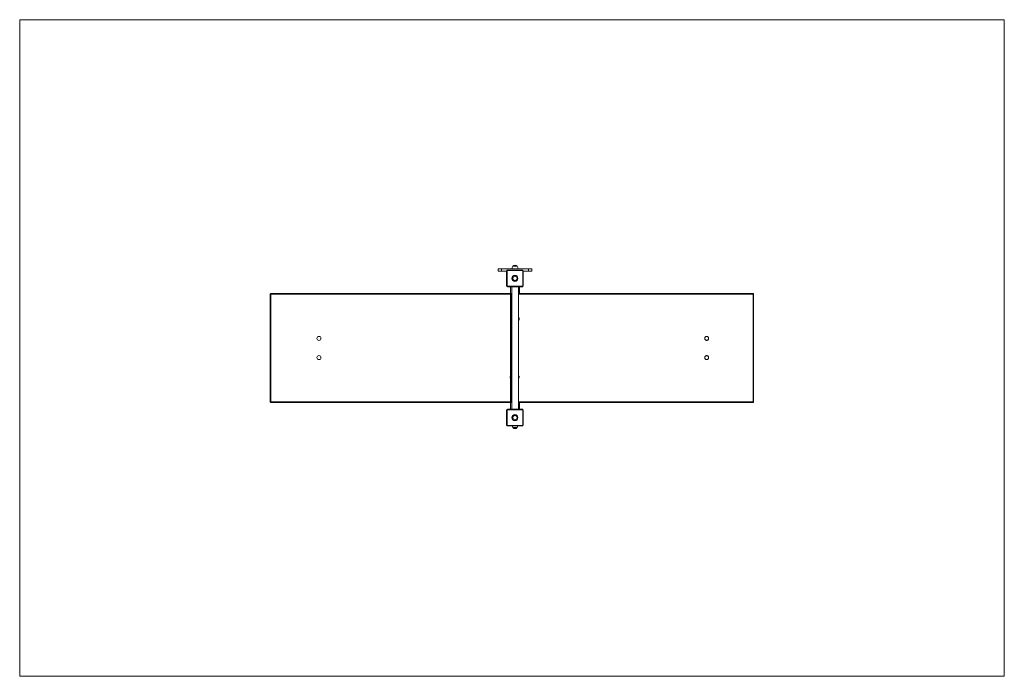
# Model space of a CAD drawing. Units: inches. Extents: x 1.57 to 7.47, y 2.54 to 6.48.
import ezdxf

# ---------------------------------------------------------------- set-up
doc = ezdxf.new("R2010")
doc.units = ezdxf.units.IN
doc.header["$MEASUREMENT"] = 0

# ---------------------------------------------------------------- blocks, each defined once
blk = doc.blocks.new('EFWaf')
at = {"color": 7, "linetype": 'Continuous', "lineweight": 0}
for p, q in [((1.5697, 6.4818), (1.5697, 2.5442)), ((1.5697, 6.4818), (7.4697, 6.4818)), ((7.4697, 6.4818), (7.4697, 2.5442)), ((1.5697, 2.5442), (7.4697, 2.5442))]:
    blk.add_line(p, q, dxfattribs=at)
at = {"color": 7, "linetype": 'Continuous', "lineweight": 15}
for p, q in [((4.4376, 4.9744), (4.4376, 4.9869)), ((4.4577, 4.9744), (4.4577, 4.9869)), ((4.6181, 4.9869), (4.4577, 4.9869)), ((4.4867, 4.9744), (4.4577, 4.9744)), ((4.4898, 4.9754), (4.4867, 4.9754)), ((4.4867, 4.8851), (4.4867, 4.9754)), ((4.4898, 4.9754), (4.4898, 4.8851)), ((4.4918, 4.9804), (4.582, 4.9804)), ((4.4918, 4.9804), (4.4918, 4.9774)), ((4.582, 4.9774), (4.4918, 4.9774)), ((4.5509, 5.0029), (4.5249, 5.0029)), ((4.582, 4.9804), (4.582, 4.9774)), ((4.584, 4.8851), (4.584, 4.9754)), ((4.587, 4.9754), (4.584, 4.9754)), ((4.587, 4.9754), (4.587, 4.8851)), ((4.6181, 4.9744), (4.587, 4.9744)), ((4.6181, 4.9744), (4.6181, 4.9869)), ((4.6382, 4.9744), (4.6382, 4.9869)), ((3.0741, 4.8359), (3.0741, 4.839)), ((3.0741, 4.839), (4.5108, 4.839)), ((4.4898, 4.8851), (4.4867, 4.8851)), ((4.4918, 4.8831), (4.582, 4.8831)), ((4.4918, 4.8831), (4.4918, 4.8801)), ((4.582, 4.8801), (4.4918, 4.8801)), ((4.5108, 4.8801), (4.5108, 4.8377)), ((4.5132, 4.839), (4.5171, 4.839)), ((4.5171, 4.839), (4.5178, 4.839)), ((4.5178, 4.8801), (4.5178, 4.1459)), ((4.5319, 4.8801), (4.5319, 4.8796)), ((4.5439, 4.8796), (4.5319, 4.8796)), ((4.5439, 4.8796), (4.5439, 4.8801)), ((4.558, 4.1459), (4.558, 4.8801)), ((4.558, 4.839), (5.9645, 4.839)), ((4.565, 4.839), (4.565, 4.8801)), ((4.582, 4.8831), (4.582, 4.8801)), ((4.587, 4.8851), (4.584, 4.8851)), ((3.0741, 4.8359), (3.0711, 4.8359)), ((3.0711, 4.19), (3.0711, 4.8359)), ((3.0741, 4.8359), (3.0741, 4.19)), ((4.5102, 4.8359), (4.5102, 4.19)), ((4.5103, 4.8359), (4.5103, 4.19)), ((4.5142, 4.8359), (4.5103, 4.8359)), ((4.5142, 4.19), (4.5142, 4.8359)), ((5.9653, 4.19), (5.9653, 4.8359)), ((5.9675, 4.19), (5.9675, 4.8359)), ((5.6865, 4.5827), (5.6863, 4.5827)), ((5.6863, 4.5586), (5.6865, 4.5586)), ((5.6865, 4.4674), (5.6863, 4.4674)), ((5.6863, 4.4433), (5.6865, 4.4433)), ((3.0711, 4.19), (3.0741, 4.19)), ((3.0741, 4.187), (3.0741, 4.19)), ((4.5103, 4.19), (4.5142, 4.19)), ((4.5108, 4.187), (3.0741, 4.187)), ((4.4898, 4.1409), (4.4867, 4.1409)), ((4.4867, 4.0506), (4.4867, 4.1409)), ((4.4898, 4.1409), (4.4898, 4.0506)), ((4.4918, 4.1459), (4.4918, 4.1429)), ((4.4918, 4.1459), (4.582, 4.1459)), ((4.582, 4.1429), (4.4918, 4.1429)), ((4.5108, 4.1882), (4.5108, 4.1459)), ((4.5171, 4.187), (4.5132, 4.187)), ((4.5178, 4.187), (4.5171, 4.187)), ((4.5319, 4.1464), (4.5319, 4.1459)), ((4.5319, 4.1464), (4.5439, 4.1464)), ((4.5439, 4.1459), (4.5439, 4.1464)), ((5.9645, 4.187), (4.558, 4.187)), ((4.565, 4.1459), (4.565, 4.187)), ((4.582, 4.1459), (4.582, 4.1429)), ((4.584, 4.0506), (4.584, 4.1409)), ((4.587, 4.1409), (4.584, 4.1409)), ((4.587, 4.1409), (4.587, 4.0506)), ((4.4898, 4.0506), (4.4867, 4.0506)), ((4.4918, 4.0486), (4.4918, 4.0456)), ((4.4918, 4.0486), (4.582, 4.0486)), ((4.582, 4.0456), (4.4918, 4.0456)), ((4.5249, 4.0356), (4.5383, 4.0356)), ((4.5249, 4.0356), (4.5509, 4.0356)), ((4.5383, 4.0356), (4.5509, 4.0356)), ((4.582, 4.0486), (4.582, 4.0456)), ((4.587, 4.0506), (4.584, 4.0506))]:
    blk.add_line(p, q, dxfattribs=at)
at = {"color": 8, "linetype": 'Continuous', "lineweight": 15}
for p, q in [((4.5102, 4.8359), (3.0741, 4.8359)), ((4.5102, 4.8359), (4.5103, 4.8359)), ((4.5142, 4.8359), (4.5178, 4.8359)), ((5.9653, 4.8359), (4.558, 4.8359)), ((5.9675, 4.8359), (5.9653, 4.8359)), ((3.0741, 4.19), (4.5102, 4.19)), ((4.5103, 4.19), (4.5102, 4.19)), ((4.5178, 4.19), (4.5142, 4.19)), ((4.558, 4.19), (5.9653, 4.19)), ((5.9653, 4.19), (5.9675, 4.19))]:
    blk.add_line(p, q, dxfattribs=at)
at = {"color": 7, "linetype": 'Continuous', "lineweight": 15, "flags": 128}
for points in [[(5.6977, 4.5738), (5.697, 4.5758), (5.696, 4.5776), (5.6947, 4.5792), (5.6932, 4.5805), (5.6914, 4.5816), (5.6895, 4.5823), (5.6875, 4.5827), (5.6855, 4.5827), (5.6835, 4.5823), (5.6816, 4.5816), (5.6798, 4.5805), (5.6783, 4.5792), (5.677, 4.5776), (5.676, 4.5758), (5.6753, 4.5738), (5.6749, 4.5717), (5.6749, 4.5696), (5.6753, 4.5675), (5.676, 4.5656), (5.677, 4.5638), (5.6783, 4.5622), (5.6798, 4.5608), (5.6816, 4.5598), (5.6835, 4.559), (5.6855, 4.5587), (5.6875, 4.5587), (5.6895, 4.559), (5.6914, 4.5598), (5.6932, 4.5608), (5.6947, 4.5622), (5.696, 4.5638), (5.697, 4.5656), (5.6977, 4.5675), (5.6981, 4.5696), (5.6981, 4.5717), (5.6977, 4.5738)], [(5.6977, 4.4584), (5.697, 4.4604), (5.696, 4.4622), (5.6947, 4.4638), (5.6932, 4.4652), (5.6914, 4.4662), (5.6895, 4.467), (5.6875, 4.4673), (5.6855, 4.4673), (5.6835, 4.467), (5.6816, 4.4662), (5.6798, 4.4652), (5.6783, 4.4638), (5.677, 4.4622), (5.676, 4.4604), (5.6753, 4.4584), (5.6749, 4.4564), (5.6749, 4.4543), (5.6753, 4.4522), (5.676, 4.4502), (5.677, 4.4484), (5.6783, 4.4468), (5.6798, 4.4455), (5.6816, 4.4444), (5.6835, 4.4437), (5.6855, 4.4433), (5.6875, 4.4433), (5.6895, 4.4437), (5.6914, 4.4444), (5.6932, 4.4455), (5.6947, 4.4468), (5.696, 4.4484), (5.697, 4.4502), (5.6977, 4.4522), (5.6981, 4.4543), (5.6981, 4.4564), (5.6977, 4.4584)], [(4.5596, 4.3462), (4.558, 4.3475), (4.558, 4.3475)]]:
    blk.add_lwpolyline(points, dxfattribs=at)
at = {"color": 7, "linetype": 'Continuous', "lineweight": 15}
for centre, radius in [((4.5369, 4.9302), 0.0181), ((4.5369, 4.9302), 0.013), ((3.3629, 4.5707), 0.012), ((3.3629, 4.4553), 0.012), ((4.5369, 4.0958), 0.0181), ((4.5369, 4.0958), 0.013)]:
    blk.add_circle(centre, radius, dxfattribs=at)
for centre, radius, start, end in [((4.4918, 4.9754), 0.00501, 90, 180), ((4.4918, 4.9754), 0.00201, 90, 180), ((4.5499, 4.9863), 0.0301, 146.42252, 178.86943), ((4.5379, 4.9918), 0.0171, 40.44972, 139.55028), ((4.5259, 4.9863), 0.0301, 1.13057, 33.57748), ((4.582, 4.9754), 0.00501, 0, 90), ((4.582, 4.9754), 0.00201, 0, 90), ((3.0741, 4.8359), 0.00301, 90, 180), ((4.4918, 4.8851), 0.00501, 180, 270), ((4.4918, 4.8851), 0.00201, 180, 270), ((4.5132, 4.8359), 0.00301, 90, 180), ((4.5133, 4.836), 0.00296, 91.01019, 180.97576), ((4.5172, 4.836), 0.00296, 91.01019, 180.97576), ((4.582, 4.8851), 0.00201, 270, 0), ((4.582, 4.8851), 0.00501, 270, 0), ((5.9645, 4.8359), 0.00301, 0, 90), ((5.9618, 4.8366), 0.00356, 348.63095, 40.39069), ((4.5512, 4.6887), 0.012, 14.22132, 55.61631), ((4.551, 4.6885), 0.0122, 304.71849, 14.87306), ((5.6867, 4.5707), 0.012, 91.50751, 268.49249), ((5.6867, 4.4553), 0.012, 91.50751, 268.49249), ((4.5509, 4.3375), 0.0123, 304.85154, 45.1394), ((3.0741, 4.19), 0.00301, 180, 270), ((4.5132, 4.19), 0.00301, 180, 270), ((4.5133, 4.19), 0.00296, 179.02424, 268.98981), ((4.5172, 4.19), 0.00296, 179.02424, 268.98981), ((5.9645, 4.19), 0.00301, 270, 0), ((5.9618, 4.1893), 0.00356, 319.60931, 11.36905), ((4.4918, 4.1409), 0.00501, 90, 180), ((4.4918, 4.1409), 0.00201, 90, 180), ((4.582, 4.1409), 0.00501, 0, 90), ((4.582, 4.1409), 0.00201, 0, 90), ((4.4918, 4.0506), 0.00501, 180, 270), ((4.4918, 4.0506), 0.00201, 180, 270), ((4.5499, 4.0522), 0.0301, 192.69322, 213.57748), ((4.5379, 4.0467), 0.0171, 220.44972, 319.55028), ((4.5259, 4.0522), 0.0301, 326.42252, 347.30678), ((4.582, 4.0506), 0.00201, 270, 0), ((4.582, 4.0506), 0.00501, 270, 0)]:
    blk.add_arc(centre, radius, start, end, dxfattribs=at)
at = {"color": 8, "linetype": 'Continuous', "lineweight": 15}
for centre, radius, start, end in [((4.5157, 4.8374), 0.00211, 354.13133, 49.00844), ((4.5288, 4.6885), 0.0187, 172.83416, 187.16584), ((4.5279, 4.3375), 0.0186, 161.86993, 198.13007), ((4.5157, 4.1886), 0.00211, 310.99156, 5.86867)]:
    blk.add_arc(centre, radius, start, end, dxfattribs=at)
at = {"color": 7, "linetype": 'Continuous', "lineweight": 15}
for points, knots in [([(4.4577, 4.9869), (4.4562, 4.9869), (4.4532, 4.9869), (4.449, 4.9869), (4.4453, 4.9869), (4.4421, 4.9869), (4.4396, 4.9869), (4.4379, 4.9869), (4.4377, 4.9869), (4.4376, 4.9869)], [0, 0, 0, 0, 0.143998, 0.283806, 0.421629, 0.558845, 0.70307, 0.849302, 1, 1, 1, 1]), ([(4.4577, 4.9744), (4.4562, 4.9744), (4.4532, 4.9744), (4.449, 4.9744), (4.4453, 4.9744), (4.4421, 4.9744), (4.4396, 4.9744), (4.4379, 4.9744), (4.4377, 4.9744), (4.4376, 4.9744)], [0, 0, 0, 0, 0.143998, 0.283806, 0.421629, 0.558845, 0.70307, 0.849302, 1, 1, 1, 1]), ([(4.6382, 4.9869), (4.6381, 4.9869), (4.6379, 4.9869), (4.6364, 4.9869), (4.6341, 4.9869), (4.631, 4.9869), (4.6272, 4.9869), (4.6228, 4.9869), (4.6197, 4.9869), (4.6181, 4.9869)], [0, 0, 0, 0, 0.143998, 0.283806, 0.421629, 0.558845, 0.70307, 0.849302, 1, 1, 1, 1]), ([(4.6382, 4.9744), (4.6381, 4.9744), (4.6379, 4.9744), (4.6364, 4.9744), (4.6341, 4.9744), (4.631, 4.9744), (4.6272, 4.9744), (4.6228, 4.9744), (4.6197, 4.9744), (4.6181, 4.9744)], [0, 0, 0, 0, 0.143998, 0.283806, 0.421629, 0.558845, 0.70307, 0.849302, 1, 1, 1, 1]), ([(4.5102, 4.6927), (4.5102, 4.6926), (4.51, 4.6919), (4.5098, 4.6903), (4.5097, 4.6879), (4.5099, 4.6859), (4.5101, 4.6848), (4.5102, 4.6845)], [0, 0, 0, 0, 0.002819, 0.294886, 0.587446, 0.880402, 1, 1, 1, 1]), ([(4.5102, 4.3441), (4.5102, 4.344), (4.5098, 4.3432), (4.5094, 4.3416), (4.509, 4.3392), (4.5089, 4.3368), (4.5092, 4.3344), (4.5096, 4.3325), (4.5101, 4.3313), (4.5102, 4.3309)], [0, 0, 0, 0, 0.017562, 0.194586, 0.371951, 0.549615, 0.72752, 0.905571, 1, 1, 1, 1])]:
    blk.add_open_spline(points, degree=3, knots=knots, dxfattribs=at)

msp = doc.modelspace()

# ---------------------------------------------------------------- block references
msp.add_blockref('EFWaf', (0, 0))

doc.saveas('drawing.dxf')
